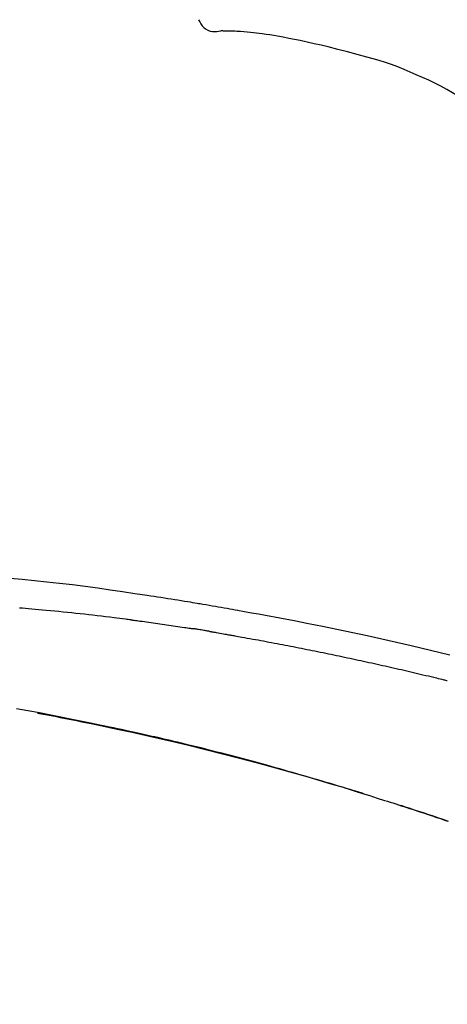
# Model space of a CAD drawing. Extents: x 27948 to 54421, y -33085 to -24215.
# Drawn here: x 47794 to 47820, y -29981 to -29920 of the extents above; entities that cross this region are included whole.
import ezdxf

# ---------------------------------------------------------------- set-up
doc = ezdxf.new("R2010")
doc.units = 0
doc.header["$LTSCALE"] = 50
doc.header["$MEASUREMENT"] = 0
doc.layers.get('0').update_dxf_attribs({"linetype": 'CONTINUOUS'})
doc.layers.get('DEFPOINTS').update_dxf_attribs({"color": 146, "linetype": 'CONTINUOUS'})
doc.layers.add('150-機器', color=8, linetype='CONTINUOUS')
doc.layers.add('166-寸法B', color=11, linetype='CONTINUOUS')
doc.styles.add('KH001', font='txt')
doc.dimstyles.new('KH1xx030', dxfattribs={"dimscale": 30, "dimtxt": 2, "dimasz": 0.6, "dimexe": 0.3, "dimexo": 1.2, "dimgap": 0.5, "dimtad": 3, "dimdec": 1, "dimdsep": 46, "dimlunit": 6, "dimtxsty": 'KH001', "dimblk": 'DOT', "dimcen": 1, "dimdle": 1, "dimclrd": 256, "dimclre": 256, "dimclrt": 256, "dimadec": 0, "dimazin": 0, "dimtfac": 1, "dimtdec": 1, "dimtix": 1, "dimtmove": 2, "dimatfit": 3, "dimldrblk": 'CLOSEDBLANK', "dimfxl": 1, "dimtolj": 1, "dimtzin": 0, "dimlwd": -1, "dimlwe": -1, "dimarcsym": 0})

# ---------------------------------------------------------------- blocks, each defined once
blk = doc.blocks.new('F402_D')
at = {"layer": '150-機器', "color": 13, "linetype": 'Continuous'}
for points in [[(-84.022, 241.76), (-83.956, 241.633), (-83.885, 241.509), (-83.805, 241.394), (-83.712, 241.29), (-83.594, 241.196), (-83.462, 241.121), (-83.32, 241.068), (-83.172, 241.039), (-83.044, 241.034), (-82.916, 241.044), (-82.788, 241.063), (-82.661, 241.088)], [(-82.174, 241.058), (-82.198, 241.059), (-82.221, 241.06), (-82.245, 241.061), (-82.269, 241.062), (-82.308, 241.064), (-82.347, 241.065), (-82.386, 241.067), (-82.425, 241.068), (-82.466, 241.068), (-82.506, 241.068), (-82.547, 241.069), (-82.589, 241.074), (-82.604, 241.079), (-82.619, 241.083), (-82.634, 241.084), (-82.65, 241.077), (-82.652, 241.075), (-82.655, 241.073), (-82.657, 241.073), (-82.658, 241.073), (-82.658, 241.074), (-82.659, 241.075), (-82.659, 241.077), (-82.659, 241.079)], [(-80.849, 240.969), (-81.057, 240.993), (-81.266, 241.016), (-81.474, 241.035), (-81.683, 241.048), (-81.804, 241.053), (-81.925, 241.056), (-82.046, 241.057), (-82.167, 241.058)], [(-79.206, 240.75), (-79.439, 240.789), (-79.672, 240.827), (-79.906, 240.863), (-80.14, 240.895), (-80.317, 240.916), (-80.494, 240.935), (-80.671, 240.952), (-80.849, 240.969)], [(-77.827, 240.487), (-78.172, 240.553), (-78.517, 240.619), (-78.862, 240.684), (-79.206, 240.75)], [(-76.12, 240.098), (-76.547, 240.195), (-76.974, 240.293), (-77.401, 240.39), (-77.827, 240.487)], [(-73.755, 239.479), (-74.346, 239.634), (-74.937, 239.789), (-75.529, 239.943), (-76.12, 240.098)], [(-70.735, 238.383), (-71.107, 238.554), (-71.481, 238.721), (-71.857, 238.879), (-72.238, 239.026), (-72.612, 239.153), (-72.991, 239.268), (-73.372, 239.376), (-73.755, 239.479)], [(-67.825, 236.858), (-68.172, 237.079), (-68.521, 237.295), (-68.874, 237.504), (-69.233, 237.702), (-69.602, 237.886), (-69.976, 238.058), (-70.355, 238.222), (-70.736, 238.383)], [(-95.55, 207.651), (-94.794, 207.58), (-94.039, 207.507), (-93.284, 207.429), (-92.507, 207.343), (-91.73, 207.251), (-90.953, 207.153), (-90.178, 207.05), (-89.422, 206.943), (-88.666, 206.833), (-87.911, 206.719), (-87.156, 206.605), (-86.947, 206.574), (-86.738, 206.542), (-86.529, 206.51), (-86.32, 206.478), (-86.111, 206.446), (-85.902, 206.413), (-85.693, 206.38), (-85.484, 206.347), (-85.283, 206.315), (-85.083, 206.282), (-84.883, 206.25), (-84.683, 206.217), (-84.539, 206.193), (-84.395, 206.169), (-84.252, 206.145), (-84.108, 206.121), (-84.021, 206.106), (-83.934, 206.091), (-83.848, 206.077), (-83.761, 206.062), (-83.57, 206.03), (-83.38, 205.997), (-83.189, 205.965), (-82.998, 205.932), (-82.821, 205.902), (-82.643, 205.871), (-82.466, 205.839), (-82.289, 205.808), (-82.124, 205.778), (-81.96, 205.749), (-81.796, 205.719), (-81.632, 205.689)], [(-88.146, 205.1), (-88.232, 205.111), (-88.319, 205.122), (-88.405, 205.133), (-88.491, 205.144), (-88.663, 205.166), (-88.836, 205.188), (-89.008, 205.21), (-89.181, 205.231), (-89.44, 205.263), (-89.699, 205.294), (-89.958, 205.324), (-90.217, 205.353), (-90.475, 205.383), (-90.734, 205.412), (-90.993, 205.44), (-91.252, 205.469), (-91.511, 205.496), (-91.77, 205.524), (-92.029, 205.55), (-92.289, 205.577), (-92.548, 205.603), (-92.807, 205.628), (-93.066, 205.654), (-93.325, 205.678), (-93.547, 205.699), (-93.77, 205.719), (-93.992, 205.739), (-94.214, 205.759), (-94.4, 205.775), (-94.586, 205.791), (-94.771, 205.807), (-94.957, 205.823)], [(-81.639, 205.688), (-81.216, 205.613), (-80.793, 205.537), (-80.37, 205.461), (-79.947, 205.384), (-79.071, 205.221), (-78.196, 205.055), (-77.322, 204.885), (-76.449, 204.712), (-75.093, 204.433), (-73.739, 204.144), (-72.388, 203.844), (-71.038, 203.536), (-69.858, 203.259), (-68.679, 202.975)], [(-88.146, 205.1), (-88.101, 205.094), (-88.055, 205.089), (-88.01, 205.083), (-87.965, 205.077), (-87.874, 205.065), (-87.784, 205.053), (-87.693, 205.042), (-87.603, 205.03), (-87.467, 205.012), (-87.331, 204.994), (-87.195, 204.975), (-87.059, 204.957), (-86.924, 204.938), (-86.788, 204.919), (-86.652, 204.901), (-86.516, 204.882), (-86.381, 204.863), (-86.245, 204.843), (-86.109, 204.824), (-85.974, 204.805), (-85.838, 204.785), (-85.702, 204.765), (-85.567, 204.745), (-85.431, 204.726), (-85.295, 204.705), (-85.16, 204.685), (-85.024, 204.665), (-84.888, 204.644), (-84.798, 204.631), (-84.708, 204.617), (-84.617, 204.603), (-84.527, 204.589), (-84.482, 204.582), (-84.437, 204.575), (-84.391, 204.568), (-84.346, 204.561)], [(-83.369, 204.402), (-83.396, 204.406), (-83.423, 204.411), (-83.451, 204.416), (-83.478, 204.42), (-83.532, 204.429), (-83.586, 204.438), (-83.64, 204.448), (-83.695, 204.457), (-83.776, 204.47), (-83.857, 204.483), (-83.939, 204.497), (-84.02, 204.51), (-84.075, 204.518), (-84.129, 204.527), (-84.183, 204.535), (-84.238, 204.544), (-84.265, 204.548), (-84.292, 204.552), (-84.319, 204.557), (-84.346, 204.561)], [(-83.369, 204.402), (-83.334, 204.396), (-83.299, 204.39), (-83.264, 204.384), (-83.229, 204.378), (-83.157, 204.365), (-83.085, 204.353), (-83.013, 204.341), (-82.941, 204.329), (-82.83, 204.309), (-82.72, 204.29), (-82.609, 204.27), (-82.499, 204.251), (-82.423, 204.237), (-82.348, 204.223), (-82.272, 204.21), (-82.197, 204.196), (-82.158, 204.189), (-82.119, 204.182), (-82.08, 204.175), (-82.042, 204.168)], [(-82.042, 204.168), (-81.987, 204.158), (-81.932, 204.149), (-81.877, 204.139), (-81.821, 204.129), (-81.711, 204.11), (-81.601, 204.09), (-81.491, 204.071), (-81.381, 204.051), (-81.216, 204.022), (-81.05, 203.992), (-80.885, 203.962), (-80.72, 203.932), (-80.555, 203.901), (-80.39, 203.871), (-80.224, 203.841), (-80.059, 203.81), (-79.894, 203.779), (-79.729, 203.748), (-79.564, 203.717), (-79.399, 203.686), (-79.233, 203.655), (-79.068, 203.623), (-78.903, 203.592), (-78.738, 203.56), (-78.573, 203.528), (-78.408, 203.496), (-78.243, 203.464), (-78.077, 203.431), (-77.912, 203.399), (-77.747, 203.366), (-77.582, 203.333), (-77.417, 203.3), (-77.252, 203.267), (-77.087, 203.234), (-76.922, 203.201), (-76.757, 203.167), (-76.592, 203.134), (-76.426, 203.1), (-76.261, 203.066), (-76.096, 203.032), (-75.931, 202.998), (-75.766, 202.964), (-75.601, 202.929), (-75.436, 202.895), (-75.271, 202.86), (-75.106, 202.825), (-74.941, 202.79), (-74.776, 202.755), (-74.611, 202.719), (-74.446, 202.684), (-74.281, 202.648), (-74.116, 202.612), (-73.951, 202.577), (-73.786, 202.541), (-73.621, 202.504), (-73.456, 202.468), (-73.291, 202.432), (-73.126, 202.395), (-72.961, 202.358), (-72.796, 202.321), (-72.631, 202.284), (-72.466, 202.247), (-72.301, 202.21), (-72.136, 202.172), (-71.971, 202.135), (-71.807, 202.097), (-71.642, 202.059), (-71.477, 202.021), (-71.312, 201.983), (-71.147, 201.945), (-70.982, 201.906), (-70.817, 201.868), (-70.652, 201.829), (-70.487, 201.79), (-70.323, 201.751), (-70.158, 201.712), (-69.993, 201.673), (-69.828, 201.633), (-69.663, 201.594), (-69.498, 201.554), (-69.389, 201.527), (-69.279, 201.5), (-69.169, 201.473), (-69.059, 201.447), (-69.004, 201.433), (-68.949, 201.42), (-68.894, 201.406), (-68.839, 201.393)], [(-73.905, 194.464), (-73.972, 194.485), (-74.038, 194.506), (-74.105, 194.526), (-74.172, 194.547), (-74.322, 194.593), (-74.472, 194.64), (-74.623, 194.686), (-74.773, 194.732), (-75.009, 194.804), (-75.246, 194.876), (-75.482, 194.948), (-75.719, 195.019), (-75.973, 195.096), (-76.228, 195.172), (-76.482, 195.248), (-76.737, 195.323), (-76.994, 195.399), (-77.252, 195.474), (-77.509, 195.55), (-77.767, 195.624), (-78.027, 195.699), (-78.287, 195.774), (-78.547, 195.848), (-78.807, 195.922), (-79.07, 195.996), (-79.332, 196.07), (-79.595, 196.143), (-79.858, 196.216), (-80.157, 196.299), (-80.456, 196.381), (-80.755, 196.462), (-81.054, 196.543), (-81.364, 196.626), (-81.673, 196.708), (-81.983, 196.789), (-82.293, 196.87), (-82.601, 196.95), (-82.908, 197.029), (-83.216, 197.108), (-83.524, 197.186), (-83.795, 197.254), (-84.067, 197.322), (-84.339, 197.389), (-84.611, 197.456), (-84.841, 197.512), (-85.072, 197.568), (-85.303, 197.623), (-85.534, 197.678), (-85.736, 197.726), (-85.938, 197.773), (-86.14, 197.82), (-86.343, 197.867), (-86.516, 197.907), (-86.689, 197.947), (-86.862, 197.986), (-87.035, 198.026), (-87.209, 198.065), (-87.383, 198.104), (-87.558, 198.143), (-87.732, 198.182), (-87.923, 198.224), (-88.114, 198.265), (-88.305, 198.307), (-88.496, 198.348), (-88.737, 198.4), (-88.978, 198.452), (-89.219, 198.504), (-89.46, 198.555), (-89.752, 198.616), (-90.044, 198.677), (-90.336, 198.738), (-90.628, 198.798), (-91.233, 198.922), (-91.838, 199.045), (-92.444, 199.165), (-93.05, 199.283), (-93.744, 199.416), (-94.439, 199.545), (-95.135, 199.67)], [(-93.856, 199.411), (-93.853, 199.411), (-93.85, 199.41), (-93.848, 199.41), (-93.845, 199.409), (-93.728, 199.387), (-93.611, 199.365), (-93.495, 199.343), (-93.378, 199.321), (-93.151, 199.278), (-92.924, 199.235), (-92.698, 199.191), (-92.471, 199.147), (-92.141, 199.081), (-91.811, 199.016), (-91.481, 198.949), (-91.151, 198.882), (-90.585, 198.767), (-90.02, 198.65), (-89.455, 198.532), (-88.89, 198.412), (-88.087, 198.238), (-87.285, 198.061), (-86.484, 197.879), (-85.683, 197.693), (-84.643, 197.445), (-83.604, 197.189), (-82.567, 196.927), (-81.532, 196.659), (-80.501, 196.386), (-79.471, 196.107), (-78.443, 195.822), (-77.418, 195.53), (-76.679, 195.314), (-75.942, 195.095), (-75.206, 194.872), (-74.471, 194.645), (-74.019, 194.504), (-73.569, 194.363), (-73.118, 194.22), (-72.667, 194.077), (-72.498, 194.023), (-72.329, 193.969), (-72.16, 193.915), (-71.991, 193.861), (-71.821, 193.806), (-71.652, 193.752), (-71.483, 193.697), (-71.313, 193.641), (-71.143, 193.586), (-70.974, 193.53), (-70.804, 193.475), (-70.635, 193.419), (-70.465, 193.363), (-70.295, 193.306), (-70.125, 193.25), (-69.955, 193.193), (-69.822, 193.148), (-69.688, 193.103), (-69.555, 193.058), (-69.422, 193.013), (-69.321, 192.979), (-69.22, 192.945), (-69.119, 192.91), (-69.018, 192.876), (-68.945, 192.851), (-68.872, 192.826), (-68.799, 192.801)], [(-74.452, 194.632), (-74.481, 194.641), (-74.51, 194.65), (-74.539, 194.659), (-74.568, 194.668), (-74.597, 194.677), (-74.627, 194.686), (-74.656, 194.695), (-74.685, 194.704), (-74.714, 194.713), (-74.744, 194.722), (-74.773, 194.731), (-74.802, 194.74)], [(-74.246, 194.569), (-74.264, 194.575), (-74.283, 194.581), (-74.302, 194.587), (-74.321, 194.592), (-74.34, 194.598), (-74.359, 194.604), (-74.377, 194.61), (-74.396, 194.616), (-74.415, 194.621), (-74.434, 194.627), (-74.453, 194.633), (-74.471, 194.639)], [(-68.769, 192.793), (-69.096, 192.904), (-69.423, 193.015), (-69.751, 193.126), (-70.023, 193.217), (-70.296, 193.308), (-70.568, 193.398), (-70.841, 193.487), (-71.005, 193.541), (-71.168, 193.594), (-71.332, 193.647), (-71.495, 193.7), (-71.545, 193.717), (-71.595, 193.733), (-71.645, 193.749), (-71.695, 193.765)]]:
    blk.add_lwpolyline(points, dxfattribs=at)
blk = doc.blocks.new('_Dot')
at = {"color": 0, "linetype": 'ByBlock', "lineweight": -2}
blk.add_line((-0.5, 0), (-1, 0), dxfattribs=at)
at = {"color": 0, "linetype": 'ByBlock', "const_width": 0.5}
blk.add_lwpolyline([(-0.25, 0, 1), (0.25, 0, 1)], format="xyb", close=True, dxfattribs=at)
blk = doc.blocks.new('*D185')
at = {"layer": '166-寸法B', "linetype": 'ByBlock', "transparency": 16777216}
for p, q in [((47308.731, -30128.885), (47308.731, -29893.066)), ((47958.731, -30128.885), (47958.731, -29893.066)), ((47326.731, -29902.066), (47940.731, -29902.066))]:
    blk.add_line(p, q, dxfattribs=at)
at = {"layer": 'DEFPOINTS', "color": 0, "transparency": 16777216}
for p in [(47958.731, -29902.066), (47308.731, -30164.885), (47958.731, -30164.885)]:
    blk.add_point(p, dxfattribs=at)
at = {"layer": '166-寸法B', "transparency": 16777216, "xscale": 18, "yscale": 18, "zscale": 18, "rotation": 180}
blk.add_blockref('_Dot', (47308.731, -29902.066), dxfattribs=at)
at = {"layer": '166-寸法B', "transparency": 16777216, "xscale": 18, "yscale": 18, "zscale": 18}
blk.add_blockref('_Dot', (47958.731, -29902.066), dxfattribs=at)
at = {"layer": '166-寸法B', "transparency": 16777216, "insert": (47633.731, -29857.066), "char_height": 60, "attachment_point": 5, "style": 'KH001'}
blk.add_mtext('\\A1;650', dxfattribs=at)
blk = doc.blocks.new('_ClosedBlank')
at = {"color": 0, "linetype": 'ByBlock', "lineweight": -2}
for p, q in [((-1, 0.1667), (0, 0)), ((-1, 0.1667), (-1, -0.1667)), ((0, 0), (-1, -0.1667))]:
    blk.add_line(p, q, dxfattribs=at)

msp = doc.modelspace()

# ---------------------------------------------------------------- block references
at = {"layer": '150-機器'}
msp.add_blockref('F402_D', (47888.731, -30162.192), dxfattribs=at)

# ---------------------------------------------------------------- dimensions: what is measured, and where the dimension line sits
at = {"layer": '166-寸法B'}
dim = msp.add_linear_dim(base=(47958.731, -29902.066), p1=(47308.731, -30164.885), p2=(47958.731, -30164.885), dimstyle='KH1xx030', override={"dimfxl": 0.5, "dimarcsym": 1}, dxfattribs=at)
dim.commit()
dim.dimension.update_dxf_attribs({"geometry": '*D185', "text_midpoint": (47633.731, -29857.066)})

doc.saveas('drawing.dxf')
